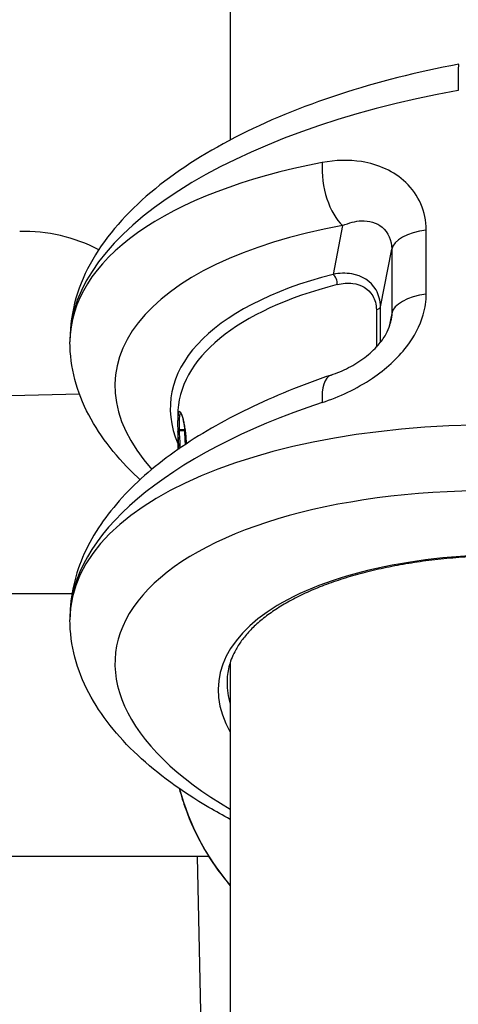
# Model space of a CAD drawing. Units: millimetres. Extents: x -4111 to 5139, y -4126 to 3617.
# Drawn here: x -257 to -230, y -60 to 0 of the extents above; entities that cross this region are included whole.
import ezdxf

# ---------------------------------------------------------------- set-up
doc = ezdxf.new("R2010")
doc.units = ezdxf.units.MM
doc.header["$LTSCALE"] = 100
doc.layers.add('SW_Toestellen', color=2, linetype='Continuous')

msp = doc.modelspace()

# ---------------------------------------------------------------- linework, layer by layer
at = {"layer": 'SW_Toestellen'}
for p, q in [((-244.348, 244.707), (-244.348, -7.015)), ((-237.508, -12.23), (-238.093, -15.199)), ((-232.412, -16.401), (-232.412, -12.5)), ((-235.207, -17.176), (-234.517, -13.675)), ((-234.517, -13.675), (-234.517, -17.576)), ((-235.455, -17.351), (-235.455, -19.633)), ((-235.207, -19.346), (-235.207, -17.176)), ((-234.517, -17.576), (-234.687, -18.464)), ((-254.114, -19.172), (-254.114, -19.315)), ((-253.525, -22.506), (-278.6, -23.042)), ((-247.548, -23.788), (-247.548, -24.092)), ((-247.548, -24.806), (-247.548, -24.806)), ((-247.548, -24.806), (-247.548, -24.806)), ((-247.548, -24.806), (-247.548, -25.876)), ((-247.146, -24.677), (-247.446, -24.676)), ((-247.143, -24.731), (-247.443, -24.728)), ((-253.993, -34.653), (-319.522, -34.653)), ((-254.114, -36.094), (-254.114, -36.238)), ((-244.348, -38.817), (-244.348, -367.015)), ((-245.662, -50.653), (-319.522, -50.653)), ((-246.358, -50.653), (-245.555, -88.208))]:
    msp.add_line(p, q, dxfattribs=at)
msp.add_arc((-256.961, -22.58), 10, 62.61947, 91.22562, dxfattribs=at)
for centre, major_axis, ratio, start_param, end_param in [((-223.348, -17.004), (-30.742, -2.715), 0.448028, 4.906235, 6.243637), ((-223.348, -21.484), (-30.742, 2.715), 0.448028, 5.276211, 6.322733), ((-237.247, -9.562), (-0.539, 2.951), 0.4796, 1.077156, 2.60431), ((-223.609, -24.151), (-27.74, 2.714), 0.447399, 5.280401, 6.731568), ((-231.528, -13.793), (-3, 0), 0.450816, 5.011463, 6.195919), ((-223.304, -25.272), (-24.676, 2.414), 0.447399, 5.398086, 6.519464), ((-238.137, -15.644), (-0.125, 0.484), 0.564673, 4.189214, 5.707801), ((-223.348, -25.717), (-24.176, 2.414), 0.447257, 5.398971, 6.327809), ((-231.528, -17.694), (-3, 0), 0.450816, 5.011463, 6.195919), ((-235.705, -17.156), (0.5, 0), 0.450816, 5.23634, 6.195919), ((-237.247, -24.175), (-0.963, 2.841), 0.411508, 0, 1.011899), ((-223.348, -33.926), (-30.742, -2.715), 0.448028, 5.197115, 6.243637), ((-223.348, -38.406), (-30.742, 2.715), 0.448028, 4.751937, 6.322733), ((-223.609, -41.074), (-27.74, 2.714), 0.447399, 4.964177, 7.054336), ((-223.391, -42.188), (-21.679, 2.121), 0.447399, 4.895621, 6.589464), ((-223.348, -41.743), (-21.179, 2.12), 0.447237, 0.044749, 0.182217), ((-233.04, -42.653), (0, 15), 0.993474, 1.832585, 2.280094)]:
    msp.add_ellipse(centre, major_axis=major_axis, ratio=ratio, start_param=start_param, end_param=end_param, dxfattribs=at)
for points, knots in [([(-230.44, -2.4), (-232.959, -2.872), (-235.403, -3.491), (-239.993, -4.992), (-242.138, -5.873), (-246.006, -7.869), (-247.729, -8.982), (-250.654, -11.445), (-251.862, -12.796), (-253.163, -15.045), (-253.51, -15.833), (-253.986, -17.47), (-254.114, -18.32), (-254.114, -19.172)], [-1.333038, -1.333038, -1.333038, -1.333038, -1.06643, -1.06643, -0.799823, -0.799823, -0.533215, -0.533215, -0.266608, -0.266608, -0.133304, -0.133304, 0, 0, 0, 0]), ([(-230.44, -2.401), (-230.445, -2.402), (-230.449, -2.42), (-230.461, -2.534), (-230.466, -2.688), (-230.47, -3.081), (-230.47, -3.291), (-230.467, -3.681), (-230.466, -3.842), (-230.463, -4.011)], [-0.2703917, -0.2703917, -0.2703917, -0.2703917, -0.2226375, -0.2226375, -0.1236875, -0.1236875, -0.0475721, -0.0475721, 0, 0, 0, 0]), ([(-232.412, -12.5), (-232.412, -11.391), (-232.874, -10.349), (-234.373, -8.933), (-235.326, -8.5), (-237.128, -8.212), (-237.946, -8.239), (-238.749, -8.391)], [0, 0, 0, 0, 0.3727891, 0.3727891, 0.7039754, 0.7039754, 0.9558298, 0.9558298, 0.9558298, 0.9558298]), ([(-237.508, -12.23), (-237.125, -12.057), (-236.737, -11.955), (-235.884, -11.918), (-235.436, -12.05), (-234.733, -12.635), (-234.517, -13.122), (-234.517, -13.675)], [-0.9558298, -0.9558298, -0.9558298, -0.9558298, -0.7039754, -0.7039754, -0.3727891, -0.3727891, 0, 0, 0, 0]), ([(-235.207, -17.176), (-235.207, -16.8), (-235.303, -16.446), (-235.79, -15.608), (-236.347, -15.284), (-237.315, -15.109), (-237.707, -15.122), (-238.093, -15.199)], [0, 0, 0, 0, 0.1052645, 0.1052645, 0.3005415, 0.3005415, 0.4229933, 0.4229933, 0.4229933, 0.4229933]), ([(-237.838, -15.824), (-237.518, -15.742), (-237.195, -15.714), (-236.395, -15.819), (-235.936, -16.067), (-235.534, -16.747), (-235.455, -17.038), (-235.455, -17.351)], [-0.4229933, -0.4229933, -0.4229933, -0.4229933, -0.3005415, -0.3005415, -0.1052645, -0.1052645, 0, 0, 0, 0]), ([(-238.749, -23.004), (-237.716, -22.662), (-236.656, -22.172), (-234.894, -20.981), (-234.167, -20.33), (-233.141, -18.993), (-232.792, -18.333), (-232.475, -17.241), (-232.412, -16.817), (-232.412, -16.401)], [0, 0, 0, 0, 0.3239132, 0.3239132, 0.5927336, 0.5927336, 0.8161779, 0.8161779, 0.9558306, 0.9558306, 0.9558306, 0.9558306]), ([(-238.209, -21.334), (-237.855, -21.214), (-237.495, -21.063), (-236.799, -20.703), (-236.463, -20.493), (-235.852, -20.03), (-235.578, -19.777), (-235.159, -19.299), (-235, -19.076), (-234.763, -18.659), (-234.68, -18.465), (-234.598, -18.2), (-234.578, -18.118), (-234.563, -18.04)], [0, 0, 0, 0, 0.1709373, 0.1709373, 0.3418745, 0.3418745, 0.5128118, 0.5128118, 0.6570776, 0.6570776, 0.7915775, 0.7915775, 0.8546864, 0.8546864, 0.8546864, 0.8546864]), ([(-249.839, -27.705), (-249.89, -27.658), (-249.94, -27.612), (-251.224, -26.408), (-252.24, -25.148), (-253.69, -22.381), (-254.114, -20.859), (-254.114, -19.315)], [-0.4927205, -0.4927205, -0.4927205, -0.4927205, -0.4829883, -0.4829883, -0.2414942, -0.2414942, 0, 0, 0, 0]), ([(-238.209, -21.334), (-239.993, -21.938), (-241.682, -22.623), (-244.809, -24.138), (-246.248, -24.968), (-248.825, -26.769), (-249.965, -27.741), (-251.892, -29.844), (-252.682, -30.979), (-253.796, -33.431), (-254.114, -34.757), (-254.114, -36.094)], [-1.046523, -1.046523, -1.046523, -1.046523, -0.837218, -0.837218, -0.627914, -0.627914, -0.418609, -0.418609, -0.209305, -0.209305, 0, 0, 0, 0]), ([(-247.027, -25.522), (-247.059, -24.954), (-247.118, -24.479), (-247.289, -23.69), (-247.405, -23.49), (-247.521, -23.633), (-247.547, -23.81), (-247.547, -24.092)], [-1.519397, -1.519397, -1.519397, -1.519397, -1.3017245, -1.3017245, -1.0086913, -1.0086913, -0.8178583, -0.8178583, -0.8178583, -0.8178583]), ([(-247.429, -24.672), (-247.433, -24.622), (-247.435, -24.574), (-247.462, -24.05), (-247.438, -23.754), (-247.373, -23.673), (-247.366, -23.668), (-247.36, -23.665)], [0.7223275, 0.7223275, 0.7223275, 0.7223275, 0.7474523, 0.7474523, 1.0086913, 1.0086913, 1.0339963, 1.0339963, 1.0339963, 1.0339963]), ([(-247.37, -23.653), (-247.37, -23.653), (-247.37, -23.653), (-247.367, -23.655), (-247.358, -23.665), (-247.333, -23.706), (-247.316, -23.743), (-247.279, -23.839), (-247.259, -23.898), (-247.221, -24.037), (-247.202, -24.117), (-247.165, -24.295), (-247.147, -24.393), (-247.114, -24.608), (-247.098, -24.724), (-247.07, -24.972), (-247.058, -25.104), (-247.04, -25.333), (-247.034, -25.426), (-247.029, -25.522)], [1.0910564, 1.0910564, 1.0910564, 1.0910564, 1.096064, 1.096064, 1.1377167, 1.1377167, 1.1948676, 1.1948676, 1.2520184, 1.2520184, 1.3091692, 1.3091692, 1.3663201, 1.3663201, 1.4234709, 1.4234709, 1.4806217, 1.4806217, 1.5177399, 1.5177399, 1.5177399, 1.5177399]), ([(-247.521, -24.705), (-247.529, -24.596), (-247.535, -24.495), (-247.545, -24.287), (-247.548, -24.184), (-247.548, -24.092)], [0.7050745, 0.7050745, 0.7050745, 0.7050745, 0.7564972, 0.7564972, 0.8178583, 0.8178583, 0.8178583, 0.8178583]), ([(-247.142, -24.427), (-247.142, -24.441), (-247.141, -24.456), (-247.138, -24.534), (-247.134, -24.601), (-247.129, -24.671)], [-0.73195701, -0.73195701, -0.73195701, -0.73195701, -0.72410545, -0.72410545, -0.68980566, -0.68980566, -0.68980566, -0.68980566]), ([(-247.548, -24.806), (-247.548, -24.801), (-247.548, -24.798), (-247.547, -24.791), (-247.547, -24.788), (-247.547, -24.785)], [-0.007019184, -0.007019184, -0.007019184, -0.007019184, -0.003509592, -0.003509592, 0, 0, 0, 0]), ([(-247.547, -24.785), (-247.547, -24.786), (-247.547, -24.787), (-247.547, -24.789), (-247.547, -24.79), (-247.547, -24.793), (-247.547, -24.794), (-247.548, -24.797), (-247.548, -24.799), (-247.548, -24.802), (-247.548, -24.804), (-247.548, -24.805)], [0.000458743, 0.000458743, 0.000458743, 0.000458743, 0.001403837, 0.001403837, 0.002807674, 0.002807674, 0.004211511, 0.004211511, 0.005615347, 0.005615347, 0.007019184, 0.007019184, 0.007019184, 0.007019184]), ([(-247.446, -24.671), (-247.457, -24.671), (-247.468, -24.673), (-247.487, -24.679), (-247.496, -24.684), (-247.511, -24.694), (-247.517, -24.7), (-247.529, -24.713), (-247.532, -24.72), (-247.539, -24.733), (-247.541, -24.738), (-247.544, -24.746), (-247.544, -24.749), (-247.545, -24.754), (-247.546, -24.756), (-247.546, -24.759), (-247.546, -24.761), (-247.547, -24.765), (-247.547, -24.766), (-247.547, -24.77), (-247.547, -24.771), (-247.547, -24.775), (-247.547, -24.777), (-247.547, -24.78), (-247.547, -24.782), (-247.547, -24.784)], [0.00639268, 0.00639268, 0.00639268, 0.00639268, 0.006518, 0.006518, 0.00665457, 0.00665457, 0.00683242, 0.00683242, 0.00710638, 0.00710638, 0.00757177, 0.00757177, 0.00814075, 0.00814075, 0.00875635, 0.00875635, 0.0096455, 0.0096455, 0.01148779, 0.01148779, 0.01398907, 0.01398907, 0.01649036, 0.01649036, 0.01889913, 0.01889913, 0.01889913, 0.01889913]), ([(-247.547, -24.785), (-247.547, -24.778), (-247.547, -24.774), (-247.547, -24.77), (-247.547, -24.771), (-247.546, -24.775)], [-0.01889913, -0.01889913, -0.01889913, -0.01889913, -0.00945322, -0.00945322, 0, 0, 0, 0]), ([(-247.546, -24.775), (-247.546, -24.778), (-247.546, -24.784), (-247.545, -24.8), (-247.545, -24.809), (-247.544, -24.821)], [-0.0199164, -0.0199164, -0.0199164, -0.0199164, -0.00996162, -0.00996162, 0, 0, 0, 0]), ([(-247.544, -24.821), (-247.54, -24.956), (-247.532, -25.118), (-247.513, -25.465), (-247.503, -25.643), (-247.493, -25.838)], [-0.2312987, -0.2312987, -0.2312987, -0.2312987, -0.1156833, -0.1156833, -0.016882, -0.016882, -0.016882, -0.016882]), ([(-247.443, -24.728), (-247.443, -24.715), (-247.444, -24.704), (-247.445, -24.686), (-247.445, -24.68), (-247.446, -24.676)], [0, 0, 0, 0, 0.00996162, 0.00996162, 0.0199164, 0.0199164, 0.0199164, 0.0199164]), ([(-247.387, -25.765), (-247.398, -25.566), (-247.408, -25.383), (-247.429, -25.03), (-247.438, -24.866), (-247.443, -24.728)], [0.0162411, 0.0162411, 0.0162411, 0.0162411, 0.1156833, 0.1156833, 0.2312987, 0.2312987, 0.2312987, 0.2312987]), ([(-247.146, -24.673), (-247.136, -24.673), (-247.125, -24.671), (-247.112, -24.667), (-247.11, -24.666), (-247.107, -24.665)], [0.0089798823, 0.0089798823, 0.0089798823, 0.0089798823, 0.0092258833, 0.0092258833, 0.0093082371, 0.0093082371, 0.0093082371, 0.0093082371]), ([(-247.146, -24.677), (-247.145, -24.682), (-247.145, -24.688), (-247.144, -24.706), (-247.143, -24.717), (-247.143, -24.731)], [-0.02468555, -0.02468555, -0.02468555, -0.02468555, -0.01235149, -0.01235149, 0, 0, 0, 0]), ([(-247.143, -24.731), (-247.138, -24.87), (-247.129, -25.036), (-247.112, -25.333), (-247.106, -25.448), (-247.099, -25.569)], [-0.236285, -0.236285, -0.236285, -0.236285, -0.1182714, -0.1182714, -0.0524617, -0.0524617, -0.0524617, -0.0524617]), ([(-226.036, -32.326), (-226.428, -32.317), (-226.82, -32.314), (-227.725, -32.317), (-228.237, -32.328), (-229.251, -32.366), (-229.754, -32.394), (-230.746, -32.468), (-231.235, -32.513), (-232.199, -32.621), (-232.673, -32.683), (-233.604, -32.825), (-234.06, -32.904), (-234.952, -33.078), (-235.387, -33.173), (-236.236, -33.379), (-236.648, -33.49), (-237.448, -33.726), (-237.835, -33.851), (-238.582, -34.116), (-238.942, -34.256), (-239.631, -34.547), (-239.961, -34.7), (-240.589, -35.016), (-240.887, -35.18), (-241.451, -35.519), (-241.716, -35.693), (-242.212, -36.052), (-242.442, -36.235), (-242.867, -36.61), (-243.062, -36.801), (-243.415, -37.188), (-243.574, -37.385), (-243.855, -37.782), (-243.977, -37.983), (-244.238, -38.49), (-244.354, -38.797), (-244.509, -39.417), (-244.548, -39.731), (-244.548, -40.049)], [-1.44711, -1.44711, -1.44711, -1.44711, -1.391816, -1.391816, -1.318563, -1.318563, -1.245309, -1.245309, -1.172056, -1.172056, -1.098802, -1.098802, -1.025549, -1.025549, -0.952295, -0.952295, -0.879042, -0.879042, -0.805788, -0.805788, -0.732535, -0.732535, -0.659281, -0.659281, -0.586028, -0.586028, -0.512774, -0.512774, -0.439521, -0.439521, -0.366267, -0.366267, -0.293014, -0.293014, -0.21976, -0.21976, -0.10988, -0.10988, 0, 0, 0, 0]), ([(-244.348, -48.395), (-244.797, -48.158), (-245.234, -47.915), (-247.3, -46.701), (-248.756, -45.645), (-251.224, -43.33), (-252.24, -42.07), (-253.69, -39.303), (-254.114, -37.781), (-254.114, -36.238)], [-0.7870819, -0.7870819, -0.7870819, -0.7870819, -0.7244825, -0.7244825, -0.4829883, -0.4829883, -0.2414942, -0.2414942, 0, 0, 0, 0]), ([(-247.457, -46.519), (-247.344, -46.945), (-247.212, -47.366), (-246.518, -49.285), (-245.732, -50.702), (-244.614, -52.122), (-244.483, -52.282), (-244.348, -52.44)], [3.2292213, 3.2292213, 3.2292213, 3.2292213, 3.3174783, 3.3174783, 3.6380548, 3.6380548, 3.6796899, 3.6796899, 3.6796899, 3.6796899])]:
    msp.add_open_spline(points, degree=3, knots=knots, dxfattribs=at)
for points in [[(-234.517, -17.576), (-234.517, -17.727), (-234.533, -17.882), (-234.563, -18.04)], [(-247.446, -24.676), (-247.446, -24.673), (-247.446, -24.671), (-247.446, -24.671)], [(-247.446, -24.671), (-247.346, -24.672), (-247.246, -24.672), (-247.146, -24.673)], [(-247.146, -24.673), (-247.146, -24.673), (-247.146, -24.674), (-247.146, -24.677)]]:
    msp.add_open_spline(points, degree=3, dxfattribs=at)

doc.saveas('drawing.dxf')
